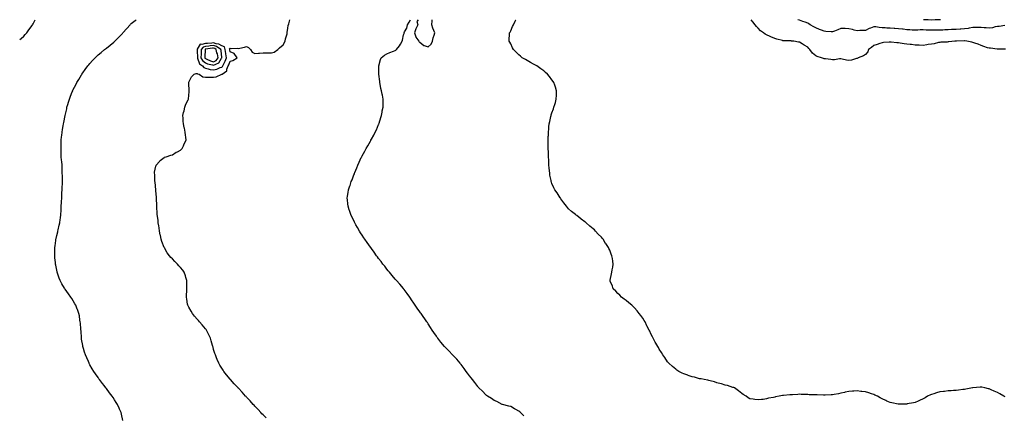
# Model space of a CAD drawing. Units: inches. Extents: x 907763 to 910403, y 7255658 to 7258298.
# Drawn here: x 907763 to 908956, y 7257819 to 7258298 of the extents above; entities that cross this region are included whole.
import ezdxf

# ---------------------------------------------------------------- set-up
doc = ezdxf.new("R2010")
doc.units = ezdxf.units.IN
doc.header["$MEASUREMENT"] = 0
doc.layers.add('Contour_90777255', color=7, linetype='Continuous', true_color=0x54d7b7)

msp = doc.modelspace()

# ---------------------------------------------------------------- linework, layer by layer
at = {"layer": 'Contour_90777255'}
for points in [[(907763, 7258274.1, 3280), (907764.6, 7258275.4, 3280), (907768, 7258278.2, 3280), (907769.8, 7258280.1, 3280), (907771.5, 7258281.9, 3280), (907774.2, 7258285.8, 3280), (907778, 7258291.1, 3280), (907778.4, 7258291.6, 3280), (907778.6, 7258291.9, 3280), (907779.2, 7258293.1, 3280), (907781.6, 7258298, 3280)], [(907888, 7257812.5, 3279), (907886.3, 7257820.1, 3279), (907885.8, 7257821.9, 3279), (907884.1, 7257825.9, 3279), (907883.5, 7257827.3, 3279), (907881.4, 7257831.9, 3279), (907880.1, 7257834, 3279), (907878, 7257837.2, 3279), (907876.2, 7257840.1, 3279), (907874.9, 7257841.9, 3279), (907872, 7257845.9, 3279), (907868, 7257851, 3279), (907867.7, 7257851.5, 3279), (907867.4, 7257851.9, 3279), (907865.3, 7257854.7, 3279), (907863.4, 7257857.2, 3279), (907859.9, 7257861.9, 3279), (907859.1, 7257862.9, 3279), (907858, 7257864.3, 3279), (907855, 7257868.8, 3279), (907852.9, 7257871.9, 3279), (907851, 7257874.8, 3279), (907848, 7257879.9, 3279), (907847.3, 7257881.2, 3279), (907847, 7257881.9, 3279), (907846.2, 7257883.8, 3279), (907844.2, 7257888.1, 3279), (907842.6, 7257891.9, 3279), (907841.5, 7257895.3, 3279), (907840.3, 7257899.7, 3279), (907839.6, 7257901.9, 3279), (907839.4, 7257903.2, 3279), (907838, 7257911, 3279), (907837.9, 7257911.8, 3279), (907837.9, 7257911.9, 3279), (907837.9, 7257912.1, 3279), (907837.3, 7257921.1, 3279), (907837.2, 7257921.9, 3279), (907837.1, 7257922.8, 3279), (907836.5, 7257930.4, 3279), (907836.4, 7257931.9, 3279), (907836, 7257934, 3279), (907835.3, 7257939.1, 3279), (907834.8, 7257941.9, 3279), (907833, 7257946.8, 3279), (907832.8, 7257947.1, 3279), (907831, 7257951.9, 3279), (907830, 7257953.8, 3279), (907828, 7257957.3, 3279), (907826.1, 7257960, 3279), (907824.8, 7257961.9, 3279), (907822, 7257965.8, 3279), (907818, 7257971.4, 3279), (907817.8, 7257971.7, 3279), (907817.7, 7257971.9, 3279), (907817.2, 7257972.8, 3279), (907814, 7257977.9, 3279), (907811.9, 7257981.9, 3279), (907810.9, 7257984.8, 3279), (907808.9, 7257991, 3279), (907808.6, 7257991.9, 3279), (907808.5, 7257992.4, 3279), (907808, 7257994.4, 3279), (907806.7, 7258000.6, 3279), (907806.4, 7258001.9, 3279), (907806.3, 7258003.7, 3279), (907805.6, 7258009.5, 3279), (907805.4, 7258011.9, 3279), (907805.5, 7258014.5, 3279), (907805.5, 7258019.3, 3279), (907805.5, 7258021.9, 3279), (907805.9, 7258024.1, 3279), (907806.7, 7258030.6, 3279), (907806.9, 7258031.9, 3279), (907807.1, 7258032.9, 3279), (907808, 7258036.7, 3279), (907809.1, 7258040.9, 3279), (907809.3, 7258041.9, 3279), (907809.6, 7258043.5, 3279), (907810.9, 7258049.1, 3279), (907811.5, 7258051.9, 3279), (907812, 7258055.9, 3279), (907812.3, 7258057.7, 3279), (907812.8, 7258061.9, 3279), (907813.1, 7258066.9, 3279), (907813.1, 7258067, 3279), (907813.4, 7258071.9, 3279), (907813.7, 7258076.3, 3279), (907813.7, 7258077.6, 3279), (907813.9, 7258081.9, 3279), (907814.1, 7258085.9, 3279), (907814.2, 7258088.1, 3279), (907814.5, 7258091.9, 3279), (907814.6, 7258095.4, 3279), (907814.7, 7258098.6, 3279), (907814.9, 7258101.9, 3279), (907814.7, 7258105.2, 3279), (907814.7, 7258108.6, 3279), (907814.6, 7258111.9, 3279), (907814.4, 7258115.5, 3279), (907814.4, 7258118.3, 3279), (907814.3, 7258121.9, 3279), (907813.9, 7258126.1, 3279), (907813.8, 7258127.7, 3279), (907813.4, 7258131.9, 3279), (907813.3, 7258136.7, 3279), (907813.3, 7258137.2, 3279), (907813.2, 7258141.9, 3279), (907813.3, 7258146.7, 3279), (907813.3, 7258147.2, 3279), (907813.4, 7258151.9, 3279), (907813.8, 7258156.2, 3279), (907814, 7258157.8, 3279), (907814.4, 7258161.9, 3279), (907814.9, 7258165.1, 3279), (907815.6, 7258169.5, 3279), (907816, 7258171.9, 3279), (907816.4, 7258173.6, 3279), (907818, 7258181.9, 3279), (907818, 7258181.9, 3279), (907818, 7258181.9, 3279), (907818, 7258182.1, 3279), (907820, 7258190, 3279), (907820.3, 7258191.9, 3279), (907821.2, 7258195.1, 3279), (907822.1, 7258197.9, 3279), (907823.2, 7258201.9, 3279), (907824.6, 7258205.3, 3279), (907826.6, 7258210.5, 3279), (907827.2, 7258211.9, 3279), (907827.5, 7258212.5, 3279), (907828, 7258213.5, 3279), (907830.9, 7258219, 3279), (907832.3, 7258221.9, 3279), (907834.6, 7258225.4, 3279), (907838, 7258231.1, 3279), (907838.3, 7258231.6, 3279), (907838.5, 7258231.9, 3279), (907839.7, 7258233.5, 3279), (907842.5, 7258237.5, 3279), (907845.5, 7258241.9, 3279), (907846.7, 7258243.3, 3279), (907848, 7258244.9, 3279), (907851.3, 7258248.7, 3279), (907854.3, 7258251.9, 3279), (907856.3, 7258253.7, 3279), (907858, 7258255.3, 3279), (907861.6, 7258258.3, 3279), (907865.9, 7258261.9, 3279), (907867.1, 7258262.8, 3279), (907868, 7258263.6, 3279), (907872.7, 7258267.3, 3279), (907877, 7258270.9, 3279), (907878, 7258271.7, 3279), (907878.1, 7258271.8, 3279), (907878.3, 7258271.9, 3279), (907883.3, 7258276.7, 3279), (907887.4, 7258281.3, 3279), (907888, 7258281.9, 3279), (907888, 7258282, 3279), (907892.7, 7258287.2, 3279), (907896.7, 7258291.9, 3279), (907897.3, 7258292.6, 3279), (907898, 7258293.4, 3279), (907902.8, 7258297.1, 3279), (907904.1, 7258297.9, 3279), (907904.2, 7258298, 3279)], [(908061.7, 7257815.6, 3278), (908058, 7257819, 3278), (908056.6, 7257820.5, 3278), (908055.3, 7257821.9, 3278), (908051.8, 7257825.7, 3278), (908048, 7257829.7, 3278), (908047, 7257830.8, 3278), (908046, 7257831.9, 3278), (908042.2, 7257836.1, 3278), (908038, 7257840.5, 3278), (908037.4, 7257841.3, 3278), (908036.8, 7257841.9, 3278), (908032.7, 7257846.6, 3278), (908028, 7257851.5, 3278), (908027.8, 7257851.7, 3278), (908027.6, 7257851.9, 3278), (908023.5, 7257856.4, 3278), (908023.1, 7257856.9, 3278), (908018.4, 7257861.9, 3278), (908018.2, 7257862.1, 3278), (908018, 7257862.3, 3278), (908013.8, 7257867.6, 3278), (908010.4, 7257871.9, 3278), (908009.5, 7257873.3, 3278), (908008, 7257875.6, 3278), (908005.7, 7257879.5, 3278), (908004.3, 7257881.9, 3278), (908002.5, 7257886.3, 3278), (908001.6, 7257888.3, 3278), (908000.2, 7257891.9, 3278), (907999.6, 7257893.5, 3278), (907998, 7257898.5, 3278), (907997.3, 7257901.2, 3278), (907997.1, 7257901.9, 3278), (907996.7, 7257903.3, 3278), (907995.1, 7257908.9, 3278), (907994.1, 7257911.9, 3278), (907992.3, 7257916.1, 3278), (907990.7, 7257919.3, 3278), (907989.4, 7257921.9, 3278), (907988.8, 7257922.7, 3278), (907988, 7257923.5, 3278), (907984.2, 7257928.1, 3278), (907980.8, 7257931.9, 3278), (907979.5, 7257933.4, 3278), (907978, 7257935, 3278), (907974.9, 7257938.8, 3278), (907972.3, 7257941.9, 3278), (907970.8, 7257944.7, 3278), (907968, 7257949.6, 3278), (907967.2, 7257951.1, 3278), (907966.8, 7257951.9, 3278), (907966.5, 7257953.4, 3278), (907965.5, 7257959.4, 3278), (907965, 7257961.9, 3278), (907965.1, 7257964.8, 3278), (907965.4, 7257969.2, 3278), (907965.5, 7257971.9, 3278), (907965.4, 7257974.5, 3278), (907965.5, 7257979.4, 3278), (907965.5, 7257981.9, 3278), (907964.3, 7257985.7, 3278), (907963.8, 7257987.6, 3278), (907962.3, 7257991.9, 3278), (907960.6, 7257994.4, 3278), (907958, 7257997.8, 3278), (907956, 7257999.9, 3278), (907954.2, 7258001.9, 3278), (907951, 7258004.9, 3278), (907948, 7258008.1, 3278), (907946.1, 7258009.9, 3278), (907944.4, 7258011.9, 3278), (907941.7, 7258015.6, 3278), (907938.3, 7258021.7, 3278), (907938.1, 7258021.9, 3278), (907938.1, 7258022, 3278), (907938, 7258022.1, 3278), (907935.3, 7258029.1, 3278), (907934.6, 7258031.9, 3278), (907933.7, 7258036.3, 3278), (907933.4, 7258037.3, 3278), (907932.6, 7258041.9, 3278), (907931.9, 7258045.8, 3278), (907931.6, 7258048.4, 3278), (907931, 7258051.9, 3278), (907930.7, 7258054.6, 3278), (907930, 7258059.9, 3278), (907929.8, 7258061.9, 3278), (907929.7, 7258063.5, 3278), (907929.2, 7258070.7, 3278), (907929.2, 7258071.9, 3278), (907929.1, 7258073, 3278), (907928.6, 7258081.3, 3278), (907928.6, 7258081.9, 3278), (907928.6, 7258082.4, 3278), (907928, 7258091, 3278), (907928, 7258091.9, 3278), (907928, 7258091.9, 3278), (907928, 7258092, 3278), (907927.1, 7258101, 3278), (907926.9, 7258101.9, 3278), (907926.7, 7258103.2, 3278), (907926.6, 7258110.5, 3278), (907926.4, 7258111.9, 3278), (907926.5, 7258113.4, 3278), (907928, 7258120.5, 3278), (907928.3, 7258121.6, 3278), (907928.5, 7258121.9, 3278), (907932.4, 7258126.3, 3278), (907933, 7258127, 3278), (907933.3, 7258127.2, 3278), (907938, 7258130.9, 3278), (907938.6, 7258131.3, 3278), (907940.4, 7258131.9, 3278), (907946, 7258133.9, 3278), (907948, 7258134.2, 3278), (907952.6, 7258137.3, 3278), (907954.2, 7258138, 3278), (907958, 7258140.1, 3278), (907958.9, 7258141.1, 3278), (907959.7, 7258141.9, 3278), (907961.4, 7258145.3, 3278), (907962.5, 7258147.5, 3278), (907964.8, 7258151.9, 3278), (907964.5, 7258155.5, 3278), (907964.1, 7258157.9, 3278), (907963.7, 7258161.9, 3278), (907962.6, 7258166.5, 3278), (907962.5, 7258167.4, 3278), (907961.7, 7258171.9, 3278), (907961.2, 7258175.1, 3278), (907961.2, 7258178.8, 3278), (907960.8, 7258181.9, 3278), (907961.7, 7258185.6, 3278), (907962.3, 7258187.7, 3278), (907963.2, 7258191.9, 3278), (907964.2, 7258195.8, 3278), (907967, 7258200.9, 3278), (907967.4, 7258201.9, 3278), (907967.5, 7258202.5, 3278), (907968, 7258205.6, 3278), (907968.5, 7258211.5, 3278), (907968.5, 7258211.9, 3278), (907968.5, 7258212.3, 3278), (907968, 7258220.6, 3278), (907967.9, 7258221.7, 3278), (907967.9, 7258221.9, 3278), (907967.9, 7258222, 3278), (907968, 7258222.1, 3278), (907971.4, 7258228.6, 3278), (907974.3, 7258231.9, 3278), (907976.9, 7258233, 3278), (907978, 7258232.9, 3278), (907978.5, 7258232.4, 3278), (907980.4, 7258231.9, 3278), (907984.9, 7258228.8, 3278), (907988, 7258228.4, 3278), (907991.5, 7258228.5, 3278), (907994.5, 7258228.3, 3278), (907998, 7258228.4, 3278), (908001.1, 7258228.9, 3278), (908007.9, 7258231.9, 3278), (908008, 7258231.9, 3278), (908008, 7258231.9, 3278), (908008.2, 7258232.1, 3278), (908014, 7258236, 3278), (908014.2, 7258238.1, 3278), (908015.8, 7258241.9, 3278), (908016.5, 7258243.5, 3278), (908018, 7258247.9, 3278), (908021.3, 7258248.7, 3278), (908026.7, 7258251.9, 3278), (908023, 7258256.9, 3278), (908018, 7258259.2, 3278), (908017.7, 7258261.5, 3278), (908017.6, 7258261.9, 3278), (908017.4, 7258262.6, 3278), (908018, 7258263.4, 3278), (908019.2, 7258263.1, 3278), (908026.6, 7258263.4, 3278), (908028, 7258263.1, 3278), (908029.7, 7258263.6, 3278), (908035.4, 7258264.6, 3278), (908038, 7258265.6, 3278), (908040.4, 7258264.2, 3278), (908042.6, 7258261.9, 3278), (908044.8, 7258258.6, 3278), (908048, 7258257.2, 3278), (908052.5, 7258257.4, 3278), (908053.6, 7258257.5, 3278), (908058, 7258257.7, 3278), (908062.3, 7258257.7, 3278), (908063.8, 7258257.7, 3278), (908068, 7258257.7, 3278), (908071.2, 7258258.7, 3278), (908075.8, 7258261.9, 3278), (908077, 7258263, 3278), (908078, 7258263.9, 3278), (908082.4, 7258267.6, 3278), (908084.9, 7258271.9, 3278), (908085.1, 7258274.8, 3278), (908087, 7258280.9, 3278), (908087.1, 7258281.9, 3278), (908087.2, 7258282.7, 3278), (908088, 7258287.5, 3278), (908088.5, 7258291.4, 3278), (908088.6, 7258291.9, 3278), (908089, 7258292.8, 3278), (908090.3, 7258298, 3278)], [(908374.1, 7257818, 3277), (908369.9, 7257821.9, 3277), (908368.9, 7257822.8, 3277), (908368, 7257823.7, 3277), (908364.2, 7257825.8, 3277), (908362.7, 7257826.6, 3277), (908358, 7257829.1, 3277), (908355.9, 7257829.8, 3277), (908348.2, 7257831.8, 3277), (908348, 7257831.8, 3277), (908348, 7257831.9, 3277), (908347.8, 7257831.9, 3277), (908341.3, 7257835.2, 3277), (908338, 7257836.6, 3277), (908334.9, 7257838.8, 3277), (908329.9, 7257841.9, 3277), (908328.9, 7257842.7, 3277), (908328, 7257843.3, 3277), (908323.8, 7257847.7, 3277), (908319.4, 7257851.9, 3277), (908318.8, 7257852.6, 3277), (908318, 7257853.5, 3277), (908314.4, 7257858.3, 3277), (908311.6, 7257861.9, 3277), (908310.1, 7257863.9, 3277), (908308, 7257866.6, 3277), (908305.8, 7257869.7, 3277), (908304.1, 7257871.9, 3277), (908301.5, 7257875.4, 3277), (908298, 7257880, 3277), (908297.2, 7257881.1, 3277), (908296.6, 7257881.9, 3277), (908292.6, 7257886.5, 3277), (908288, 7257891.5, 3277), (908287.7, 7257891.9, 3277), (908282.9, 7257896.8, 3277), (908278, 7257901.9, 3277), (908273.4, 7257907.2, 3277), (908269.8, 7257911.9, 3277), (908269.1, 7257912.9, 3277), (908268, 7257914.5, 3277), (908265, 7257918.9, 3277), (908263, 7257921.9, 3277), (908261, 7257924.9, 3277), (908258, 7257929.6, 3277), (908257.1, 7257930.9, 3277), (908256.4, 7257931.9, 3277), (908253, 7257936.8, 3277), (908252.6, 7257937.3, 3277), (908249.4, 7257941.9, 3277), (908248.9, 7257942.7, 3277), (908248, 7257943.9, 3277), (908244.7, 7257948.6, 3277), (908242.4, 7257951.9, 3277), (908240.6, 7257954.5, 3277), (908238, 7257958.5, 3277), (908236.7, 7257960.5, 3277), (908235.7, 7257961.9, 3277), (908232.4, 7257966.3, 3277), (908229.1, 7257970.9, 3277), (908228.3, 7257971.9, 3277), (908228.2, 7257972.1, 3277), (908228, 7257972.2, 3277), (908223.5, 7257977.4, 3277), (908219.5, 7257981.9, 3277), (908218.8, 7257982.7, 3277), (908218, 7257983.6, 3277), (908214.3, 7257988.1, 3277), (908211.1, 7257991.9, 3277), (908209.7, 7257993.6, 3277), (908208, 7257995.7, 3277), (908205.3, 7257999.2, 3277), (908203.2, 7258001.9, 3277), (908201, 7258004.9, 3277), (908198, 7258008.6, 3277), (908196.7, 7258010.5, 3277), (908195.6, 7258011.9, 3277), (908192.5, 7258016.3, 3277), (908189.2, 7258020.7, 3277), (908188.4, 7258021.9, 3277), (908188.2, 7258022.1, 3277), (908188, 7258022.4, 3277), (908184.1, 7258027.9, 3277), (908181.2, 7258031.9, 3277), (908180, 7258033.8, 3277), (908178, 7258036.8, 3277), (908176, 7258039.9, 3277), (908174.7, 7258041.9, 3277), (908172.3, 7258046.1, 3277), (908170.5, 7258049.5, 3277), (908169.2, 7258051.9, 3277), (908168.8, 7258052.7, 3277), (908168, 7258054.6, 3277), (908165.5, 7258059.3, 3277), (908164.2, 7258061.9, 3277), (908162.7, 7258066.6, 3277), (908162.4, 7258067.5, 3277), (908161.1, 7258071.9, 3277), (908160.8, 7258074.7, 3277), (908160.3, 7258079.7, 3277), (908160, 7258081.9, 3277), (908160.3, 7258084.2, 3277), (908161.1, 7258088.8, 3277), (908161.5, 7258091.9, 3277), (908163.2, 7258096.8, 3277), (908163.3, 7258097.2, 3277), (908164.8, 7258101.9, 3277), (908165.8, 7258104.1, 3277), (908168, 7258109.9, 3277), (908168.6, 7258111.4, 3277), (908168.7, 7258111.9, 3277), (908169.2, 7258113, 3277), (908171.5, 7258118.5, 3277), (908172.8, 7258121.9, 3277), (908174.5, 7258125.5, 3277), (908177, 7258130.9, 3277), (908177.5, 7258131.9, 3277), (908177.7, 7258132.3, 3277), (908178, 7258132.9, 3277), (908181.3, 7258138.7, 3277), (908182.9, 7258141.9, 3277), (908184.8, 7258145.2, 3277), (908188, 7258150.9, 3277), (908188.4, 7258151.5, 3277), (908188.6, 7258151.9, 3277), (908189.3, 7258153.2, 3277), (908192, 7258157.9, 3277), (908193.9, 7258161.9, 3277), (908195.3, 7258164.6, 3277), (908198, 7258171.1, 3277), (908198.3, 7258171.6, 3277), (908198.4, 7258171.9, 3277), (908198.6, 7258172.5, 3277), (908200.6, 7258179.4, 3277), (908201.3, 7258181.9, 3277), (908202.2, 7258186, 3277), (908202.4, 7258187.6, 3277), (908203.5, 7258191.9, 3277), (908203.5, 7258196.5, 3277), (908203.5, 7258197.4, 3277), (908203.6, 7258201.9, 3277), (908202.5, 7258206.4, 3277), (908202.3, 7258207.7, 3277), (908201.4, 7258211.9, 3277), (908200.7, 7258214.5, 3277), (908199.9, 7258220, 3277), (908199.5, 7258221.9, 3277), (908199.3, 7258223.1, 3277), (908198.2, 7258231.8, 3277), (908198.2, 7258231.9, 3277), (908198.2, 7258232, 3277), (908198.3, 7258241.7, 3277), (908198.3, 7258241.9, 3277), (908198.4, 7258242.2, 3277), (908200.1, 7258249.8, 3277), (908201.1, 7258251.9, 3277), (908204.9, 7258255.1, 3277), (908208, 7258256.8, 3277), (908211.7, 7258258.3, 3277), (908216.2, 7258260, 3277), (908218, 7258260.8, 3277), (908218.8, 7258261.2, 3277), (908219.6, 7258261.9, 3277), (908223.4, 7258266.5, 3277), (908224.3, 7258268.2, 3277), (908226.5, 7258271.9, 3277), (908226.9, 7258273, 3277), (908228, 7258279.6, 3277), (908228.8, 7258281.2, 3277), (908228.9, 7258281.9, 3277), (908229.4, 7258283.2, 3277), (908232.1, 7258287.9, 3277), (908232.8, 7258291.9, 3277), (908234.8, 7258295.1, 3277), (908236.8, 7258298, 3277)], [(908245.7, 7258298, 3277), (908244.1, 7258295.9, 3277), (908245.4, 7258291.9, 3277), (908242.9, 7258287, 3277), (908242.9, 7258286.8, 3277), (908241.4, 7258281.9, 3277), (908242.9, 7258277.1, 3277), (908242.9, 7258276.7, 3277), (908246.5, 7258271.9, 3277), (908247.3, 7258271.1, 3277), (908248, 7258270.8, 3277), (908252.9, 7258266.8, 3277), (908253.2, 7258266.8, 3277), (908258, 7258265.2, 3277), (908261.6, 7258268.3, 3277), (908263.2, 7258271.9, 3277), (908264, 7258276, 3277), (908265.3, 7258279.1, 3277), (908266, 7258281.9, 3277), (908264.8, 7258285.1, 3277), (908263.8, 7258287.7, 3277), (908262.3, 7258291.9, 3277), (908262.8, 7258296.6, 3277), (908262.9, 7258297.1, 3277), (908262.9, 7258298, 3277)], [(908957.2, 7257841.1, 3276), (908955.5, 7257841.9, 3276), (908950.8, 7257844.7, 3276), (908948, 7257846.1, 3276), (908944.1, 7257847.9, 3276), (908940.4, 7257849.5, 3276), (908938, 7257850.6, 3276), (908937, 7257850.9, 3276), (908932.5, 7257851.9, 3276), (908928.9, 7257852.8, 3276), (908928, 7257852.9, 3276), (908927.1, 7257852.9, 3276), (908918.1, 7257852, 3276), (908918, 7257852, 3276), (908918, 7257852, 3276), (908917.7, 7257851.9, 3276), (908909.7, 7257850.3, 3276), (908908, 7257850, 3276), (908905.9, 7257849.7, 3276), (908900.9, 7257849.1, 3276), (908898, 7257848.8, 3276), (908894.7, 7257848.6, 3276), (908891.7, 7257848.3, 3276), (908888, 7257848.1, 3276), (908883.7, 7257847.6, 3276), (908882.6, 7257847.4, 3276), (908878, 7257846.9, 3276), (908874.2, 7257845.7, 3276), (908870.9, 7257844.7, 3276), (908868, 7257843.9, 3276), (908866.7, 7257843.3, 3276), (908863.3, 7257841.9, 3276), (908860.2, 7257839.8, 3276), (908858, 7257838.7, 3276), (908853.5, 7257836.4, 3276), (908852, 7257835.8, 3276), (908848, 7257834.2, 3276), (908846.2, 7257833.7, 3276), (908838.5, 7257832.4, 3276), (908838, 7257832.3, 3276), (908837.7, 7257832.3, 3276), (908828.4, 7257832.2, 3276), (908828, 7257832.2, 3276), (908827.7, 7257832.3, 3276), (908820, 7257833.8, 3276), (908818, 7257834.2, 3276), (908814, 7257835.9, 3276), (908812.7, 7257836.5, 3276), (908808, 7257838.6, 3276), (908805.9, 7257839.8, 3276), (908802.4, 7257841.9, 3276), (908799.3, 7257843.2, 3276), (908798, 7257843.7, 3276), (908795.3, 7257844.6, 3276), (908791.9, 7257845.8, 3276), (908788, 7257847.1, 3276), (908783.7, 7257847.5, 3276), (908782.3, 7257847.6, 3276), (908778, 7257848.1, 3276), (908773.9, 7257847.8, 3276), (908772.2, 7257847.7, 3276), (908768, 7257847.5, 3276), (908763.5, 7257846.5, 3276), (908762.4, 7257846.3, 3276), (908758, 7257845.3, 3276), (908755.2, 7257844.8, 3276), (908750, 7257843.9, 3276), (908748, 7257843.6, 3276), (908746.5, 7257843.4, 3276), (908739.1, 7257843, 3276), (908738, 7257842.9, 3276), (908737, 7257843, 3276), (908729.4, 7257843.3, 3276), (908728, 7257843.4, 3276), (908726.5, 7257843.5, 3276), (908719.8, 7257843.6, 3276), (908718, 7257843.8, 3276), (908716.1, 7257843.8, 3276), (908710.1, 7257844, 3276), (908708, 7257844.1, 3276), (908706, 7257844, 3276), (908699.7, 7257843.6, 3276), (908698, 7257843.5, 3276), (908696.5, 7257843.5, 3276), (908688.8, 7257842.7, 3276), (908688, 7257842.6, 3276), (908687.4, 7257842.6, 3276), (908683.5, 7257841.9, 3276), (908678.9, 7257841, 3276), (908678, 7257840.7, 3276), (908676.4, 7257840.3, 3276), (908670.6, 7257839.4, 3276), (908668, 7257838.4, 3276), (908664, 7257837.9, 3276), (908662.1, 7257837.8, 3276), (908658, 7257837.2, 3276), (908653.8, 7257837.7, 3276), (908651.8, 7257838.2, 3276), (908648, 7257838.7, 3276), (908646, 7257839.9, 3276), (908643.3, 7257841.9, 3276), (908639.9, 7257843.8, 3276), (908638, 7257845.2, 3276), (908634.2, 7257848.1, 3276), (908629.2, 7257851.9, 3276), (908628.4, 7257852.2, 3276), (908628, 7257852.4, 3276), (908627.4, 7257852.5, 3276), (908620.8, 7257854.6, 3276), (908618, 7257855.3, 3276), (908613.3, 7257856.6, 3276), (908612.9, 7257856.8, 3276), (908608, 7257858, 3276), (908605.1, 7257859, 3276), (908599.7, 7257860.2, 3276), (908598, 7257860.7, 3276), (908597.1, 7257861, 3276), (908592.6, 7257861.9, 3276), (908588.8, 7257862.7, 3276), (908588, 7257862.8, 3276), (908586.9, 7257863, 3276), (908580.8, 7257864.7, 3276), (908578, 7257865.3, 3276), (908573.2, 7257867, 3276), (908572.8, 7257867.2, 3276), (908568, 7257868.8, 3276), (908566, 7257869.8, 3276), (908561.9, 7257871.9, 3276), (908559.5, 7257873.4, 3276), (908558, 7257874.5, 3276), (908554, 7257877.9, 3276), (908549.6, 7257881.9, 3276), (908548.9, 7257882.7, 3276), (908548, 7257883.6, 3276), (908544.7, 7257888.6, 3276), (908542.5, 7257891.9, 3276), (908540.8, 7257894.7, 3276), (908538, 7257898.9, 3276), (908537, 7257900.8, 3276), (908536.3, 7257901.9, 3276), (908534, 7257905.9, 3276), (908533.3, 7257907.2, 3276), (908530.6, 7257911.9, 3276), (908529.8, 7257913.6, 3276), (908528, 7257917.2, 3276), (908526.5, 7257920.4, 3276), (908525.8, 7257921.9, 3276), (908523.6, 7257926.4, 3276), (908523.2, 7257927.1, 3276), (908520.8, 7257931.9, 3276), (908519.8, 7257933.6, 3276), (908518, 7257936.2, 3276), (908515.7, 7257939.5, 3276), (908513.9, 7257941.9, 3276), (908511.3, 7257945.1, 3276), (908508, 7257948.9, 3276), (908506.5, 7257950.4, 3276), (908504.7, 7257951.9, 3276), (908501.2, 7257955.1, 3276), (908498, 7257957.7, 3276), (908495.6, 7257959.5, 3276), (908492.2, 7257961.9, 3276), (908490.2, 7257964, 3276), (908488, 7257966.3, 3276), (908485.3, 7257969.2, 3276), (908482.4, 7257971.9, 3276), (908481.3, 7257975.2, 3276), (908478.7, 7257981.3, 3276), (908478.5, 7257981.9, 3276), (908478.6, 7257982.4, 3276), (908480, 7257990, 3276), (908480.4, 7257991.9, 3276), (908481, 7257994.8, 3276), (908481.8, 7257998.2, 3276), (908482.3, 7258001.9, 3276), (908481.6, 7258005.5, 3276), (908481.3, 7258008.7, 3276), (908480.7, 7258011.9, 3276), (908479.9, 7258013.7, 3276), (908478, 7258018.9, 3276), (908477, 7258020.9, 3276), (908476.7, 7258021.9, 3276), (908473.3, 7258026.7, 3276), (908473.1, 7258027, 3276), (908469.9, 7258031.9, 3276), (908469.1, 7258033, 3276), (908468, 7258034.3, 3276), (908464.2, 7258038.1, 3276), (908460.8, 7258041.9, 3276), (908459.4, 7258043.2, 3276), (908458, 7258044.6, 3276), (908453.9, 7258047.8, 3276), (908449.6, 7258051.9, 3276), (908448.7, 7258052.6, 3276), (908448, 7258053.2, 3276), (908443.5, 7258056.4, 3276), (908443, 7258056.8, 3276), (908438, 7258060.6, 3276), (908437.3, 7258061.2, 3276), (908436.4, 7258061.9, 3276), (908431.6, 7258065.5, 3276), (908428, 7258068.9, 3276), (908426.7, 7258070.6, 3276), (908425.8, 7258071.9, 3276), (908422.3, 7258076.2, 3276), (908418.9, 7258081.1, 3276), (908418.3, 7258081.9, 3276), (908418.2, 7258082, 3276), (908418, 7258082.2, 3276), (908414.2, 7258088.1, 3276), (908411.7, 7258091.9, 3276), (908410.4, 7258094.3, 3276), (908408, 7258099.5, 3276), (908407.4, 7258101.3, 3276), (908407.1, 7258101.9, 3276), (908407, 7258103, 3276), (908405.6, 7258109.5, 3276), (908405.3, 7258111.9, 3276), (908405, 7258114.9, 3276), (908404.6, 7258118.5, 3276), (908404.3, 7258121.9, 3276), (908404.2, 7258125.8, 3276), (908404.1, 7258127.9, 3276), (908403.9, 7258131.9, 3276), (908403.8, 7258136.2, 3276), (908403.7, 7258137.6, 3276), (908403.6, 7258141.9, 3276), (908403.6, 7258146.4, 3276), (908403.6, 7258147.5, 3276), (908403.6, 7258151.9, 3276), (908403.6, 7258156.3, 3276), (908403.7, 7258157.6, 3276), (908403.8, 7258161.9, 3276), (908404.1, 7258165.9, 3276), (908404.3, 7258168.2, 3276), (908404.7, 7258171.9, 3276), (908405.3, 7258174.7, 3276), (908406.7, 7258180.5, 3276), (908407, 7258181.9, 3276), (908407.2, 7258182.7, 3276), (908408, 7258185.2, 3276), (908409.9, 7258190.1, 3276), (908410.4, 7258191.9, 3276), (908411.4, 7258195.2, 3276), (908412.2, 7258197.8, 3276), (908413.2, 7258201.9, 3276), (908413.4, 7258206.5, 3276), (908413.5, 7258207.3, 3276), (908413.7, 7258211.9, 3276), (908412.2, 7258216.1, 3276), (908411.5, 7258218.5, 3276), (908410.3, 7258221.9, 3276), (908409.3, 7258223.2, 3276), (908408, 7258225, 3276), (908405.1, 7258229, 3276), (908402.8, 7258231.9, 3276), (908400.3, 7258234.2, 3276), (908398, 7258236, 3276), (908394.6, 7258238.4, 3276), (908389.5, 7258241.9, 3276), (908388.7, 7258242.5, 3276), (908388, 7258242.9, 3276), (908385.8, 7258244.1, 3276), (908382.2, 7258246.1, 3276), (908378, 7258248.5, 3276), (908375.8, 7258249.6, 3276), (908371.9, 7258251.9, 3276), (908369.8, 7258253.7, 3276), (908368, 7258255.3, 3276), (908364.7, 7258258.6, 3276), (908361.3, 7258261.9, 3276), (908360.3, 7258264.1, 3276), (908358, 7258268.6, 3276), (908356.9, 7258270.8, 3276), (908356.3, 7258271.9, 3276), (908356.3, 7258273.7, 3276), (908356.7, 7258280.6, 3276), (908356.7, 7258281.9, 3276), (908357.2, 7258282.8, 3276), (908358, 7258284.6, 3276), (908360.4, 7258289.6, 3276), (908361.4, 7258291.9, 3276), (908363.5, 7258296.4, 3276), (908364.1, 7258297.9, 3276), (908364.1, 7258298, 3276)], [(908778, 7258251.1, 3275), (908776.9, 7258250.8, 3275), (908770.9, 7258249.1, 3275), (908768, 7258248.5, 3275), (908765, 7258248.9, 3275), (908759.7, 7258250.2, 3275), (908758, 7258250.5, 3275), (908756.6, 7258250.5, 3275), (908750.5, 7258249.5, 3275), (908748, 7258249.4, 3275), (908745.9, 7258249.7, 3275), (908739.5, 7258250.5, 3275), (908738, 7258250.7, 3275), (908737.1, 7258251, 3275), (908734.8, 7258251.9, 3275), (908729.5, 7258253.4, 3275), (908728, 7258254.3, 3275), (908723.7, 7258257.6, 3275), (908720.7, 7258261.9, 3275), (908719.3, 7258263.2, 3275), (908718, 7258264.8, 3275), (908713.5, 7258267.3, 3275), (908711.3, 7258268.7, 3275), (908708, 7258270.6, 3275), (908707, 7258270.8, 3275), (908701.2, 7258271.9, 3275), (908698.2, 7258272.1, 3275), (908698, 7258272.1, 3275), (908697.8, 7258272.2, 3275), (908688.5, 7258272.4, 3275), (908688, 7258272.5, 3275), (908687.3, 7258272.7, 3275), (908680.4, 7258274.3, 3275), (908678, 7258275.1, 3275), (908673.2, 7258277.1, 3275), (908672.5, 7258277.5, 3275), (908668, 7258279.7, 3275), (908666.5, 7258280.4, 3275), (908664.5, 7258281.9, 3275), (908660.7, 7258284.6, 3275), (908658, 7258287.8, 3275), (908655.9, 7258289.8, 3275), (908654.2, 7258291.9, 3275), (908651.6, 7258295.5, 3275), (908649.6, 7258298, 3275)], [(908957, 7258290.9, 3274), (908950, 7258289.9, 3274), (908948, 7258289.7, 3274), (908945.3, 7258289.2, 3274), (908941.8, 7258288.1, 3274), (908938, 7258287.6, 3274), (908934.3, 7258288.2, 3274), (908931.8, 7258288.2, 3274), (908928, 7258288.6, 3274), (908924.7, 7258288.6, 3274), (908921.5, 7258288.5, 3274), (908918, 7258288.4, 3274), (908913.8, 7258287.7, 3274), (908912.5, 7258287.5, 3274), (908908, 7258286.8, 3274), (908903.5, 7258286.5, 3274), (908902.6, 7258286.5, 3274), (908898, 7258286.2, 3274), (908893.9, 7258286.1, 3274), (908892.1, 7258286, 3274), (908888, 7258285.8, 3274), (908884.3, 7258285.6, 3274), (908881.6, 7258285.5, 3274), (908878, 7258285.3, 3274), (908874.7, 7258285.3, 3274), (908871.4, 7258285.2, 3274), (908868, 7258285.2, 3274), (908864.6, 7258285.4, 3274), (908861.6, 7258285.5, 3274), (908858, 7258285.7, 3274), (908854.3, 7258285.7, 3274), (908851.5, 7258285.4, 3274), (908848, 7258285.3, 3274), (908844.5, 7258285.5, 3274), (908841.7, 7258285.6, 3274), (908838, 7258285.8, 3274), (908833.6, 7258286.4, 3274), (908832.7, 7258286.6, 3274), (908828, 7258287.1, 3274), (908823.5, 7258287.3, 3274), (908822.6, 7258287.3, 3274), (908818, 7258287.6, 3274), (908814, 7258287.9, 3274), (908812, 7258288, 3274), (908808, 7258288.2, 3274), (908804.5, 7258288.4, 3274), (908800.7, 7258289.2, 3274), (908798, 7258289.4, 3274), (908794, 7258287.9, 3274), (908792.5, 7258287.4, 3274), (908788, 7258285.1, 3274), (908785, 7258285, 3274), (908781, 7258284.8, 3274), (908778, 7258284.7, 3274), (908774.4, 7258285.5, 3274), (908772.3, 7258286.1, 3274), (908768, 7258287, 3274), (908763.3, 7258287.2, 3274), (908762.7, 7258287.3, 3274), (908758, 7258287.5, 3274), (908754.3, 7258285.7, 3274), (908750.4, 7258284.2, 3274), (908748, 7258283.3, 3274), (908746.5, 7258283.4, 3274), (908739.9, 7258283.7, 3274), (908738, 7258283.9, 3274), (908734.6, 7258285.3, 3274), (908732.4, 7258286.3, 3274), (908728, 7258288, 3274), (908725.4, 7258289.2, 3274), (908720.9, 7258291.9, 3274), (908719.2, 7258293, 3274), (908718, 7258293.9, 3274), (908715, 7258295, 3274), (908712, 7258295.8, 3274), (908708, 7258297.3, 3274), (908705.9, 7258298, 3274)], [(908878.8, 7258298, 3273), (908878, 7258298, 3273), (908873.9, 7258297.8, 3273), (908872.3, 7258297.7, 3273), (908868, 7258297.5, 3273), (908863.9, 7258297.8, 3273), (908862.2, 7258297.8, 3273), (908858.3, 7258298, 3273)], [(908957.6, 7258262.4, 3275), (908948.5, 7258262.4, 3275), (908948, 7258262.4, 3275), (908947.6, 7258262.4, 3275), (908939.4, 7258263.3, 3275), (908938, 7258263.4, 3275), (908935.9, 7258264.1, 3275), (908931.6, 7258265.4, 3275), (908928, 7258266.7, 3275), (908924.4, 7258268.2, 3275), (908920.4, 7258269.6, 3275), (908918, 7258270.5, 3275), (908916.8, 7258270.7, 3275), (908910.9, 7258271.9, 3275), (908908.4, 7258272.2, 3275), (908908, 7258272.2, 3275), (908907.8, 7258272.2, 3275), (908898.1, 7258272, 3275), (908898, 7258272, 3275), (908896.3, 7258271.9, 3275), (908888.9, 7258271.1, 3275), (908888, 7258271, 3275), (908887, 7258270.9, 3275), (908879.4, 7258270.6, 3275), (908878, 7258270.5, 3275), (908876.4, 7258270.2, 3275), (908871.1, 7258268.9, 3275), (908868, 7258268.5, 3275), (908864, 7258267.8, 3275), (908862.4, 7258267.5, 3275), (908858, 7258266.9, 3275), (908853.2, 7258267.1, 3275), (908852.9, 7258267.1, 3275), (908848, 7258267.2, 3275), (908843.9, 7258267.8, 3275), (908842, 7258268, 3275), (908838, 7258268.5, 3275), (908834.9, 7258268.8, 3275), (908830.2, 7258269.7, 3275), (908828, 7258270, 3275), (908826.1, 7258270, 3275), (908819.3, 7258270.7, 3275), (908818, 7258270.7, 3275), (908816.7, 7258270.6, 3275), (908809.7, 7258270.2, 3275), (908808, 7258270.1, 3275), (908805.3, 7258269.1, 3275), (908802.1, 7258267.9, 3275), (908798, 7258266.6, 3275), (908795.4, 7258264.5, 3275), (908791.8, 7258261.9, 3275), (908790.7, 7258259.2, 3275), (908788, 7258256, 3275), (908785.7, 7258254.3, 3275), (908779.3, 7258251.9, 3275), (908778.6, 7258251.4, 3275), (908778, 7258251.1, 3275)]]:
    msp.add_polyline3d(points, dxfattribs=at)
for points in [[(908008, 7258240.5, 3279), (908008.8, 7258241.2, 3279), (908009.1, 7258241.9, 3279), (908010, 7258243.9, 3279), (908012, 7258247.9, 3279), (908013.6, 7258251.9, 3279), (908012.9, 7258256.7, 3279), (908012.8, 7258257.1, 3279), (908012.2, 7258261.9, 3279), (908011.1, 7258265, 3279), (908008, 7258266.2, 3279), (908004.5, 7258268.3, 3279), (908001.2, 7258268.8, 3279), (907998, 7258269.8, 3279), (907995.7, 7258269.6, 3279), (907990.7, 7258269.3, 3279), (907988, 7258269, 3279), (907983.9, 7258267.8, 3279), (907981.8, 7258268.2, 3279), (907978, 7258262.1, 3279), (907977.9, 7258262, 3279), (907977.9, 7258261.9, 3279), (907977.9, 7258261.8, 3279), (907978, 7258260.4, 3279), (907978.3, 7258252.1, 3279), (907978.3, 7258251.9, 3279), (907978.5, 7258251.4, 3279), (907980.7, 7258244.6, 3279), (907984.4, 7258241.9, 3279), (907986.2, 7258240.1, 3279), (907988, 7258239.2, 3279), (907991.4, 7258238.6, 3279), (907993.9, 7258237.8, 3279), (907998, 7258237.2, 3279), (908001.9, 7258238.1, 3279), (908006, 7258239.9, 3279)], [(907998, 7258243, 3280), (908000.5, 7258244.3, 3280), (908004.3, 7258245.7, 3280), (908007.5, 7258251.4, 3280), (908007.9, 7258251.9, 3280), (908007.9, 7258252.1, 3280), (908007, 7258260.8, 3280), (908006.7, 7258261.9, 3280), (908001.6, 7258265.5, 3280), (907998, 7258266.7, 3280), (907993.7, 7258266.3, 3280), (907992.2, 7258266.1, 3280), (907988, 7258265.6, 3280), (907985.2, 7258264.8, 3280), (907982.8, 7258261.9, 3280), (907982.8, 7258257.2, 3280), (907982.8, 7258256.7, 3280), (907982.7, 7258251.9, 3280), (907984.6, 7258248.4, 3280), (907988, 7258245.6, 3280), (907990.7, 7258244.5, 3280), (907996.6, 7258243.4, 3280)], [(907998, 7258246.9, 3281), (908001.2, 7258248.7, 3281), (908003.5, 7258251.9, 3281), (908002.6, 7258256.5, 3281), (908002.1, 7258257.8, 3281), (908001.1, 7258261.9, 3281), (907999.3, 7258263.2, 3281), (907998, 7258263.6, 3281), (907996.5, 7258263.4, 3281), (907988.3, 7258262.2, 3281), (907988, 7258262.2, 3281), (907987.8, 7258262.1, 3281), (907987.7, 7258261.9, 3281), (907987.7, 7258261.5, 3281), (907987.2, 7258252.8, 3281), (907987.2, 7258251.9, 3281), (907987.5, 7258251.3, 3281), (907988, 7258250.9, 3281), (907989.8, 7258250.2, 3281), (907994.2, 7258248.1, 3281)]]:
    msp.add_polyline3d(points, close=True, dxfattribs=at)

doc.saveas('drawing.dxf')
